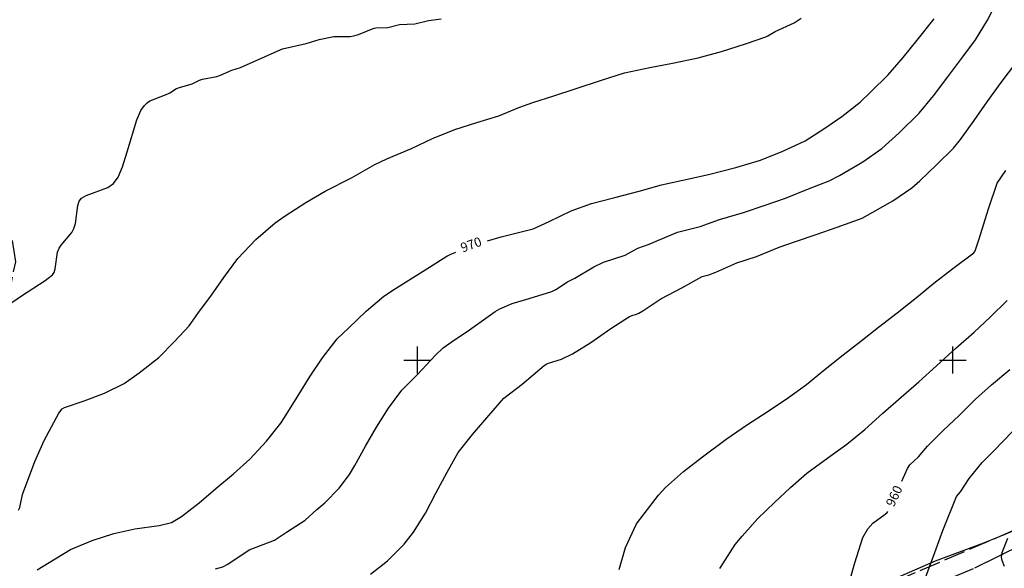
# Model space of a CAD drawing. Extents: x -1651 to 8755, y -3922 to 8037.
# Drawn here: x 3451 to 3819, y -1878 to -1673 of the extents above; entities that cross this region are included whole.
import ezdxf
from ezdxf.enums import TextEntityAlignment as Align

# ---------------------------------------------------------------- set-up
doc = ezdxf.new("R2010")
doc.units = 0
doc.header["$MEASUREMENT"] = 0
for name, pattern in [('CONTOUR-INDEF', [30, 28, -2]), ('GRAVEL', [22, 20, -2]), ('OUTLINE', [10, 8, -2])]:
    doc.linetypes.add(name, pattern=pattern)
for name, color, linetype in [('AREA-INDEF', 7, 'OUTLINE'), ('GRID', 3, 'CONTINUOUS'), ('IND-INDEF', 30, 'CONTOUR-INDEF'), ('INT-CONTOUR', 56, 'CONTINUOUS'), ('INT-INDEF', 56, 'CONTOUR-INDEF'), ('ROAD-DIRT', 253, 'GRAVEL'), ('TEXT-CONTOUR', 7, 'CONTINUOUS'), ('TREE', 3, 'CONTINUOUS')]:
    doc.layers.add(name, color=color, linetype=linetype)
doc.styles.add('ROMANS', font='romans.shx', dxfattribs={"height": 4})

msp = doc.modelspace()

# ---------------------------------------------------------------- linework, layer by layer
at = {"layer": 'AREA-INDEF'}
msp.add_polyline3d([(4113.562, -1733.598, 948.151), (4048.36, -1771.054, 949.551), (3970.879, -1805.939, 948.351), (3909.023, -1833.395, 953.151), (3840.943, -1855.803, 957.351), (3785.217, -1879.809, 960.351), (3712.789, -1911.007, 963.351), (3591.764, -1956.339, 964.351), (3466.638, -1995.962, 969.751), (3452.16, -1992.482, 969.751), (3436.16, -1859.521, 974.951), (3441.325, -1806.262, 976.151), (3450.01, -1763.248, 975.951), (3430.139, -1636.92, 981.351), (3422.943, -1530.489, 985.351), (3422.954, -1519.612, 985.951), (3378.952, -1476.689, 989.351), (3339.284, -1425.681, 993.351), (3301.053, -1310.841, 1004.151), (3284.92, -1215.435, 1016.551), (3279.533, -1141.619, 1021.351)], dxfattribs=at)
at = {"layer": 'GRID'}
for p, q in [((3600, -1805), (3600, -1795)), ((3800, -1805), (3800, -1795)), ((3595, -1800), (3605, -1800)), ((3795, -1800), (3805, -1800))]:
    msp.add_line(p, q, dxfattribs=at)
at = {"layer": 'IND-INDEF'}
for points in [[(3626.2068, -1755.4291), (3631.3226, -1753.9706), (3643.2756, -1750.9388), (3649.2075, -1748.2534), (3657.4218, -1744.2238), (3664.9919, -1741.5202), (3673.7082, -1739.2884), (3682.8228, -1736.8597), (3691.1123, -1734.575), (3699.1376, -1732.8355), (3708.6672, -1730.675), (3718.9203, -1728.0498), (3728.197, -1725.2635), (3736.4893, -1721.9655), (3744.7839, -1718.0995), (3751.7599, -1713.5606), (3758.5089, -1708.9454), (3765.3871, -1703.7021), (3769.2766, -1699.93), (3775.8382, -1693.3861), (3781.4135, -1686.9436), (3786.6716, -1680.4875), (3792.9898, -1672.4783)], [(3457.9602, -1878.4073), (3462.4884, -1875.5893), (3470.4662, -1870.7597), (3478.5057, -1867.4193), (3486.6754, -1864.8637), (3494.4774, -1863.065), (3503.554, -1861.792), (3508.1569, -1860.6754), (3511.9365, -1858.4579), (3518.4885, -1853.4039), (3524.7382, -1848.0465), (3531.2793, -1842.5668), (3537.4297, -1836.9741), (3543.6195, -1830.3513), (3549.0593, -1823.5999), (3550.3736, -1821.4706), (3555.1103, -1813.8952), (3560.0138, -1805.9866), (3564.5997, -1799.1884), (3570.0497, -1792.1301), (3574.4321, -1787.9409), (3580.9392, -1781.7955), (3587.4186, -1776.1757), (3591.7742, -1773.3129), (3602.1338, -1766.7665), (3611.0525, -1761.1991), (3612.2904, -1760.6165), (3614.3885, -1759.7339)], [(3780.9565, -1845.2023), (3782.9998, -1840.4635), (3783.9508, -1839.1941), (3787.1298, -1836.2028), (3790.4403, -1832.2022), (3796.2892, -1826.2626), (3802.2845, -1820.7181), (3808.3751, -1814.6622), (3814.3783, -1809.2444), (3821.2981, -1803.5409)], [(3758.2278, -1891.4345), (3758.0372, -1888.6969), (3758.1886, -1886.9419), (3758.5025, -1886.0397), (3758.9358, -1885.5303), (3760.4965, -1884.034), (3760.9739, -1883.4922), (3761.5161, -1882.3375), (3763.3038, -1875.7696), (3766.3177, -1866.2933), (3768.2067, -1863.0226), (3770.1125, -1860.9146), (3774.6618, -1857.5507), (3775.4043, -1856.9159), (3775.6406, -1856.5988)]]:
    msp.add_lwpolyline(points, dxfattribs=at)
at = {"layer": 'INT-CONTOUR'}
for points in [[(3819.2908, -1877.1604), (3818.3403, -1874.9013), (3818.1418, -1873.6262), (3818.4058, -1871.8437), (3820.4504, -1866.555)], [(3789.2212, -1882.7622), (3791.2495, -1877.2103)]]:
    msp.add_lwpolyline(points, dxfattribs=at)
at = {"layer": 'INT-INDEF'}
for points in [[(3524.623, -1878.0162), (3527.3245, -1877.2281), (3529.2077, -1876.2961), (3537.1534, -1870.9492), (3546.6441, -1867.2426), (3551.1117, -1864.3537), (3558.0831, -1859.8321), (3562.4076, -1855.8353), (3565.4023, -1853.3991), (3570.7458, -1847.885), (3574.6688, -1842.7509), (3576.62, -1839.3673), (3580.59, -1832.144), (3584.7507, -1825.0942), (3589.1655, -1817.9711), (3594.2566, -1811.2459), (3599.9033, -1805.5107), (3606.7863, -1798.2146), (3609.6626, -1795.4816), (3612.6113, -1793.2755), (3619.5163, -1788.7394), (3629.0942, -1781.8884), (3630.8012, -1780.9019), (3635.4276, -1778.8763), (3641.7579, -1777.0638), (3650.1744, -1774.415), (3651.7275, -1773.6458), (3656.0554, -1770.8247), (3657.8175, -1769.9626), (3658.7465, -1769.3883), (3665.8661, -1765.1957), (3669.5161, -1763.467), (3677.6423, -1760.7761), (3682.3433, -1758.2266), (3686.5145, -1756.7451), (3689.151, -1755.5895), (3697.1105, -1752.2217), (3705.6141, -1750.0882), (3712.7986, -1747.4709), (3721.8421, -1744.8623), (3729.8345, -1742.1173), (3737.5309, -1739.4601), (3746.1149, -1736.072), (3753.8312, -1733.0576), (3757.6827, -1731.0885), (3766.3477, -1725.89), (3773.4328, -1720.9175), (3779.9539, -1715.0627), (3787.3589, -1707.7376), (3792.7069, -1701.2581), (3798.0639, -1694.2272), (3803.3807, -1687.151), (3808.4877, -1680.3787), (3812.925, -1673.0458), (3816.6047, -1665.6118)], [(3446.9626, -1779.6157), (3452.1681, -1775.9592), (3461.0283, -1770.339), (3463.7959, -1768.1702), (3464.3874, -1767.3047), (3464.794, -1765.9761), (3465.571, -1759.7478), (3466.1747, -1758.1987), (3466.9574, -1757.076), (3470.9425, -1752.3191), (3471.7572, -1750.8378), (3472.3882, -1748.9841), (3473.1957, -1742.2926), (3473.661, -1740.6842), (3474.5978, -1739.4812), (3476.2668, -1738.5021), (3484.4452, -1735.485), (3486.5605, -1734.0319), (3488.2492, -1731.6952), (3489.8614, -1727.8324), (3491.657, -1722.1578), (3495.2937, -1710.3023), (3496.7906, -1706.7548), (3498.0476, -1704.8396), (3499.133, -1703.8575), (3500.1149, -1703.2122), (3501.0608, -1702.7179), (3506.7882, -1700.5015), (3507.5362, -1700.1332), (3510.0874, -1698.5863), (3511.1128, -1698.165), (3515.9064, -1696.7573), (3518.64, -1695.4273), (3519.7272, -1695.0788), (3525.0627, -1694.0624), (3526.5343, -1693.6137), (3530.6798, -1691.6467), (3533.922, -1690.7135), (3542.0283, -1687.0758), (3549.6952, -1683.7493), (3558.421, -1681.7768), (3563.3504, -1680.1838), (3568.8043, -1679.1415), (3574.9196, -1679.0915), (3576.3276, -1678.8442), (3578.026, -1678.3202), (3583.4643, -1676.0976), (3584.4963, -1675.9141), (3588.9208, -1675.7174), (3593.3826, -1674.6681), (3599.0205, -1674.3921), (3604.109, -1673.1746), (3608.8344, -1672.5571)], [(3451.0215, -1856.1358), (3451.5168, -1855.0438), (3452.5805, -1850.1745), (3457.1551, -1837.9353), (3460.6951, -1830.09), (3466.0855, -1819.7878), (3467.3887, -1818.2148), (3468.2069, -1817.7665), (3475.5936, -1815.2738), (3483.1595, -1812.3394), (3490.5559, -1808.7527), (3496.1737, -1804.8215), (3503.4371, -1799.0019), (3509.2642, -1793.0325), (3514.8143, -1787.1793), (3518.0779, -1782.582), (3523.1554, -1775.7591), (3527.7457, -1769.1407), (3532.9287, -1761.9998), (3539.7202, -1754.9539), (3546.8541, -1748.7804), (3550.6072, -1746.1598), (3558.3017, -1741.1198), (3565.5631, -1736.8425), (3575.3798, -1731.9171), (3584.145, -1726.9367), (3588.6384, -1724.8766), (3597.8671, -1721.0111), (3605.6127, -1717.2077), (3613.9409, -1713.9196), (3622.1677, -1711.2102), (3630.3675, -1708.7267), (3637.8951, -1705.6878), (3643.0828, -1703.7923), (3651.0151, -1701.2452), (3658.9668, -1698.6527), (3668.8176, -1695.3937), (3677.339, -1692.6902), (3686.7875, -1690.7003), (3695.3154, -1689.1124), (3704.8634, -1687.1374), (3713.6148, -1684.71), (3722.5231, -1681.8158), (3730.186, -1679.1937), (3730.8583, -1678.8813), (3733.5793, -1677.2233), (3740.6494, -1674.0663), (3743.2688, -1672.3017)], [(3582.4847, -1879.951), (3588.7988, -1875.0188), (3595.1266, -1868.7984), (3598.6006, -1864.3296), (3603.0661, -1857.2455), (3606.9497, -1849.6855), (3611.1563, -1841.8883), (3615.2871, -1834.5295), (3620.5604, -1827.8638), (3626.719, -1820.6822), (3632.2535, -1814.2884), (3639.0933, -1809.0282), (3647.3546, -1802.0484), (3648.3366, -1801.4479), (3649.0159, -1801.1369), (3653.7773, -1799.6339), (3657.9488, -1797.6499), (3664.7759, -1793.4726), (3672.2165, -1788.2103), (3679.1716, -1783.7506), (3680.168, -1783.3391), (3681.7792, -1782.8418), (3682.7257, -1782.4286), (3684.2279, -1781.5763), (3690.9784, -1777.1648), (3698.7678, -1773.0135), (3706.3909, -1768.8165), (3707.3446, -1768.4891), (3708.8447, -1768.134), (3711.5185, -1767.1414), (3719.3608, -1763.6739), (3726.5826, -1761.2753), (3735.1273, -1757.8106), (3741.2655, -1755.6968), (3748.9346, -1753.0743), (3756.7681, -1750.3138), (3766.1176, -1746.9368), (3770.117, -1744.7025), (3777.5331, -1740.519), (3784.6274, -1735.6642), (3787.5823, -1733.0162), (3793.8315, -1727.0532), (3800.1725, -1720.8711), (3802.8495, -1717.5565), (3807.928, -1710.4784), (3812.8213, -1703.567), (3818.0214, -1696.3281), (3823.4894, -1689.0683)], [(3675.4207, -1878.2235), (3677.7043, -1869.9832), (3681.8315, -1861.1813), (3684.6726, -1857.455), (3690.0752, -1850.4738), (3692.7212, -1847.6004), (3699.3537, -1841.6578), (3706.4608, -1836.1826), (3715.3772, -1829.5974), (3723.2907, -1824.0633), (3730.5842, -1819.3662), (3738.6488, -1814.0094), (3745.3537, -1809.1121), (3751.6323, -1803.8917), (3758.965, -1798.0188), (3765.5761, -1792.9045), (3772.1579, -1787.7539), (3779.116, -1782.3601), (3786.3585, -1776.5895), (3792.8705, -1771.3111), (3799.9275, -1765.7668), (3807.7812, -1759.9071), (3808.133, -1759.417), (3808.4351, -1758.7984), (3809.7744, -1754.6896), (3813.2827, -1743.5476), (3816.5363, -1733.8822), (3819.7925, -1729.1773)], [(3712.8941, -1877.9439), (3714.1108, -1876.1519), (3718.7338, -1868.9475), (3721.2832, -1865.8522), (3727.0863, -1859.1759), (3733.3232, -1853.1687), (3739.2826, -1847.5647), (3745.4718, -1842.3029), (3751.8673, -1837.4893), (3760.4181, -1831.3963), (3767.0392, -1825.9934), (3773.8532, -1819.8587), (3780.6407, -1813.9027), (3787.2555, -1808.146), (3793.8874, -1802.1258), (3801.052, -1795.6125), (3807.9483, -1789.6294), (3813.9251, -1783.9483), (3820.2393, -1777.713)], [(3791.2495, -1877.2103), (3793.1792, -1871.9284), (3796.1848, -1863.7367), (3801.2746, -1850.9598), (3802.871, -1849.2505), (3806.0961, -1844.2139), (3810.9489, -1838.2991), (3815.31, -1833.939), (3822.2732, -1826.702)]]:
    msp.add_lwpolyline(points, dxfattribs=at)
at = {"layer": 'ROAD-DIRT'}
msp.add_polyline3d([(3419.547, -2025.03, 969.262), (3465.926, -2005.929, 968.437), (3497.473, -1992.951, 967.562), (3531.009, -1980.699, 967.287), (3571.893, -1968.278, 966.487), (3606.15, -1955.683, 965.662), (3648.908, -1940.949, 965.012), (3676.652, -1931.221, 963.562), (3715.554, -1917.07, 961.912), (3745.967, -1905.168, 960.887), (3767.141, -1895.818, 959.387), (3789.185, -1885.62, 957.912), (3808.146, -1877.683, 956.337), (3830.816, -1866.438, 955.512)], dxfattribs=at)
at = {"layer": 'TREE'}
msp.add_polyline3d([(3832.617, -1859.541, 955.352), (3818.535, -1865.544, 956.952), (3810.387, -1868.791, 957.752), (3793.425, -1875.139, 959.152), (3769.074, -1885.743, 960.452)], dxfattribs=at)

# ---------------------------------------------------------------- texts
at = {"layer": 'TEXT-CONTOUR', "style": 'ROMANS'}
for s, rotation, p in [('970', 20.014371, (3620.1956, -1757.291)), ('960', 64.993235, (3778.4443, -1850.9796))]:
    msp.add_text(s, height=3.5, rotation=rotation, dxfattribs=at).set_placement(p, align=Align.MIDDLE)

doc.saveas('drawing.dxf')
